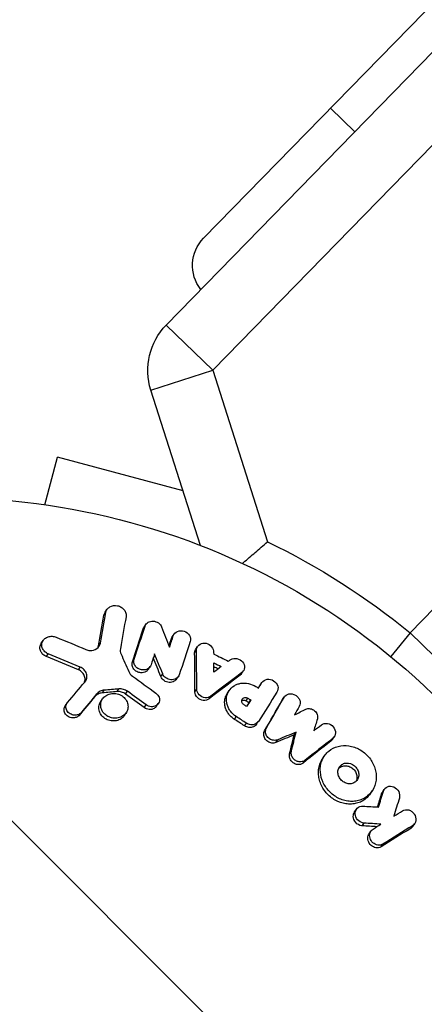
# Model space of a CAD drawing. Units: millimetres. Extents: x -2853 to 3627, y -3269 to 3187.
# Drawn here: x -1076 to -1045, y 1097 to 1173 of the extents above; entities that cross this region are included whole.
import ezdxf

# ---------------------------------------------------------------- set-up
doc = ezdxf.new("R2010")
doc.units = ezdxf.units.MM
doc.header["$LTSCALE"] = 20
doc.layers.add('2d', color=230, linetype='Continuous')

msp = doc.modelspace()

# ---------------------------------------------------------------- linework, layer by layer
at = {"layer": '2d'}
for p, q in [((-635.209, 669.362), (-1735.748, 1769.901)), ((-1014.692, 1204.666), (-1062.184, 1155.999)), ((-1065.058, 1149.313), (-1029.193, 1186.079)), ((-1025.614, 1182.587), (-1061.479, 1145.821)), ((-1052.407, 1166.019), (-1050.539, 1164.196)), ((-1046.281, 1125.598), (-1007.318, 1165.541)), ((-1065.058, 1149.313), (-1061.479, 1145.821)), ((-1066.242, 1144.3), (-1061.479, 1145.821)), ((-1061.479, 1145.821), (-1057.262, 1132.618)), ((-1062.417, 1132.324), (-1066.242, 1144.3)), ((-1074.404, 1135.463), (-1073.422, 1139.126)), ((-1063.763, 1136.538), (-1073.422, 1139.126)), ((-1069.765, 1127.179), (-1069.624, 1127.389)), ((-1069.858, 1126.946), (-1069.718, 1127.157)), ((-1066.829, 1125.91), (-1066.689, 1126.12)), ((-1066.771, 1126.026), (-1066.631, 1126.235)), ((-1064.653, 1125.161), (-1064.513, 1125.37)), ((-1064.59, 1125.29), (-1064.451, 1125.499)), ((-1046.281, 1125.598), (-1047.774, 1123.768)), ((-1042.702, 1122.107), (-1046.281, 1125.598)), ((-1074.681, 1124.788), (-1074.539, 1125)), ((-1070.274, 1124.593), (-1070.134, 1124.804)), ((-1062.87, 1124.049), (-1062.731, 1124.258)), ((-1062.783, 1124.346), (-1062.643, 1124.554)), ((-1074.291, 1123.77), (-1074.149, 1123.982)), ((-1067.668, 1123.349), (-1067.528, 1123.559)), ((-1071.826, 1122.748), (-1071.685, 1122.959)), ((-1066.435, 1122.787), (-1066.295, 1122.996)), ((-1065.472, 1122.222), (-1065.333, 1122.431)), ((-1064.257, 1122.034), (-1064.117, 1122.243)), ((-1059.373, 1122.327), (-1059.234, 1122.535)), ((-1059.253, 1122.454), (-1059.114, 1122.662)), ((-1068.839, 1121.065), (-1068.699, 1121.275)), ((-1062.848, 1121.042), (-1062.709, 1121.251)), ((-1057.832, 1121.556), (-1057.693, 1121.764)), ((-1057.825, 1121.567), (-1057.686, 1121.775)), ((-1070.551, 1120.683), (-1070.41, 1120.893)), ((-1070.104, 1120.298), (-1069.964, 1120.508)), ((-1069.975, 1120.969), (-1069.835, 1121.179)), ((-1068.186, 1120.882), (-1068.046, 1121.092)), ((-1061.764, 1120.508), (-1061.624, 1120.716)), ((-1060.352, 1120.937), (-1060.213, 1121.145)), ((-1058.915, 1120.354), (-1058.776, 1120.562)), ((-1056.128, 1120.417), (-1055.989, 1120.625)), ((-1056.109, 1120.448), (-1055.97, 1120.656)), ((-1072.838, 1119.969), (-1072.697, 1120.18)), ((-1066.749, 1119.831), (-1066.609, 1120.041)), ((-1065.808, 1119.94), (-1065.668, 1120.149)), ((-1058.685, 1120.225), (-1058.546, 1120.433)), ((-1071.783, 1119.207), (-1071.642, 1119.418)), ((-1068.284, 1119.226), (-1068.144, 1119.436)), ((-1059.805, 1118.93), (-1059.666, 1119.139)), ((-1059.024, 1118.422), (-1058.885, 1118.631)), ((-1058.109, 1118.554), (-1057.97, 1118.762)), ((-1057.484, 1118.052), (-1057.345, 1118.26)), ((-1055.202, 1117.735), (-1055.063, 1117.943)), ((-1052.366, 1117.263), (-1052.226, 1117.471)), ((-1052.253, 1117.384), (-1052.114, 1117.593)), ((-1056.613, 1117.148), (-1056.474, 1117.356)), ((-1055.561, 1116.267), (-1055.422, 1116.475)), ((-1053.023, 1115.888), (-1052.884, 1116.097)), ((-1054.514, 1115.564), (-1054.375, 1115.772)), ((-1049.336, 1113.208), (-1049.196, 1113.417)), ((-1048.474, 1113.188), (-1048.334, 1113.397)), ((-1048.406, 1113.333), (-1048.266, 1113.543)), ((-1050.553, 1111.793), (-1050.413, 1112.002)), ((-1049.961, 1110.726), (-1049.821, 1110.936)), ((-1046.233, 1110.526), (-1046.092, 1110.737)), ((-1046.071, 1110.683), (-1045.931, 1110.893)), ((-1049.436, 1110.108), (-1049.296, 1110.318)), ((-1048.507, 1109.112), (-1048.367, 1109.322))]:
    msp.add_line(p, q, dxfattribs=at)
at = {"layer": '2d', "extrusion": (0, 0, -1)}
for centre, radius, start, end in [((1060.037, 1153.904), 3, 321.71918, 44.3), ((1061.479, 1145.821), 5, 342.28911, 44.28911), ((1082, 1082), 54, 71.5656, 198.43442), ((1082, 1081.821), 56.5, 115.966, 129.21205), ((1082, 1082), 54, 251.5656, 18.43438)]:
    msp.add_arc(centre, radius, start, end, dxfattribs=at)
for centre in [(-3962.255, -752.847), (-3962.255, -753.64), (-3962.255, -754.486)]:
    msp.add_ellipse(centre, major_axis=(-3863.514, 0.038), ratio=0.848771, start_param=2.217773, end_param=2.595522, dxfattribs=at)
at = {"layer": '2d'}
for centre, major_axis, ratio, start_param, end_param in [((-3962.255, -753.693), (-3863.514, 0.038), 0.848771, 3.687664, 4.065412), ((1471.302, 4185.993), (0.064, 4366.679), 0.93983, 2.196315, 2.506404), ((1471.814, 4185.993), (0.064, 4366.679), 0.93983, 2.196315, 2.506404), ((1471.849, 4185.993), (0.064, 4366.679), 0.93983, 2.196315, 2.506404), ((1472.361, 4185.993), (0.064, 4366.679), 0.93983, 2.196315, 2.506404), ((1471.302, 4185.993), (0.065, 4416.679), 0.93983, 2.196315, 2.506404)]:
    msp.add_ellipse(centre, major_axis=major_axis, ratio=ratio, start_param=start_param, end_param=end_param, dxfattribs=at)
for points, knots in [([(-1059.181, 1130.942), (-1059.155, 1130.965), (-1059.128, 1130.989), (-1058.816, 1131.264), (-1058.516, 1131.527), (-1057.899, 1132.065), (-1057.583, 1132.341), (-1057.264, 1132.616), (-1057.263, 1132.617), (-1057.262, 1132.618)], [-2.63342, -2.63342, -2.63342, -2.63342, -2.51438, -2.51438, -1.261072, -1.261072, 0, 0, 0.00345, 0.00345, 0.00345, 0.00345]), ([(-1069.718, 1127.157), (-1069.702, 1127.246), (-1069.666, 1127.333), (-1069.558, 1127.483), (-1069.486, 1127.547), (-1069.233, 1127.693), (-1069.018, 1127.724), (-1068.713, 1127.662), (-1068.614, 1127.623), (-1068.438, 1127.518), (-1068.36, 1127.449), (-1068.238, 1127.294), (-1068.193, 1127.206), (-1068.143, 1127.025), (-1068.138, 1126.931), (-1068.154, 1126.841)], [0.000677845, 0.000677845, 0.000677845, 0.000677845, 0.000988278, 0.000988278, 0.00129871, 0.00129871, 0.001919575, 0.001919575, 0.002230008, 0.002230008, 0.00254044, 0.00254044, 0.002850873, 0.002850873, 0.003161305, 0.003161305, 0.003161305, 0.003161305]), ([(-1066.689, 1126.12), (-1066.647, 1126.236), (-1066.561, 1126.339), (-1066.338, 1126.472), (-1066.199, 1126.504), (-1065.92, 1126.488), (-1065.78, 1126.44), (-1065.548, 1126.28), (-1065.459, 1126.171), (-1065.411, 1126.047)], [0.000364384, 0.000364384, 0.000364384, 0.000364384, 0.000787224, 0.000787224, 0.001210065, 0.001210065, 0.001632905, 0.001632905, 0.002055746, 0.002055746, 0.002055746, 0.002055746]), ([(-1064.513, 1125.37), (-1064.465, 1125.52), (-1064.347, 1125.644), (-1064.036, 1125.773), (-1063.848, 1125.775), (-1063.511, 1125.658), (-1063.362, 1125.538), (-1063.191, 1125.245), (-1063.169, 1125.072), (-1063.218, 1124.922)], [0.000854722, 0.000854722, 0.000854722, 0.000854722, 0.001389551, 0.001389551, 0.00192438, 0.00192438, 0.002459209, 0.002459209, 0.002994038, 0.002994038, 0.002994038, 0.002994038]), ([(-1074.149, 1123.982), (-1074.246, 1124.021), (-1074.334, 1124.077), (-1074.483, 1124.213), (-1074.543, 1124.294), (-1074.624, 1124.468), (-1074.645, 1124.563), (-1074.645, 1124.749), (-1074.623, 1124.841), (-1074.541, 1125.01), (-1074.481, 1125.085), (-1074.329, 1125.21), (-1074.239, 1125.258), (-1074.046, 1125.319), (-1073.941, 1125.332), (-1073.733, 1125.322), (-1073.629, 1125.3), (-1073.533, 1125.26)], [0.003276999, 0.003276999, 0.003276999, 0.003276999, 0.003589206, 0.003589206, 0.003901413, 0.003901413, 0.00421362, 0.00421362, 0.004525827, 0.004525827, 0.004838034, 0.004838034, 0.005150241, 0.005150241, 0.005462448, 0.005462448, 0.005774655, 0.005774655, 0.005774655, 0.005774655]), ([(-1074.291, 1123.77), (-1074.388, 1123.809), (-1074.476, 1123.865), (-1074.625, 1124.001), (-1074.685, 1124.082), (-1074.766, 1124.256), (-1074.787, 1124.351), (-1074.787, 1124.536), (-1074.765, 1124.629), (-1074.711, 1124.739), (-1074.697, 1124.764), (-1074.681, 1124.788)], [0.003263946, 0.003263946, 0.003263946, 0.003263946, 0.003576181, 0.003576181, 0.003888417, 0.003888417, 0.004200652, 0.004200652, 0.004512888, 0.004512888, 0.004608293, 0.004608293, 0.004608293, 0.004608293]), ([(-1070.933, 1124.239), (-1070.742, 1124.23), (-1070.555, 1124.28), (-1070.262, 1124.486), (-1070.164, 1124.636), (-1070.134, 1124.804)], [0.000544521, 0.000544521, 0.000544521, 0.000544521, 0.001115053, 0.001115053, 0.001685586, 0.001685586, 0.001685586, 0.001685586]), ([(-1062.87, 1124.049), (-1062.871, 1124.126), (-1062.856, 1124.2), (-1062.813, 1124.296), (-1062.799, 1124.321), (-1062.783, 1124.346)], [0.0037914837, 0.0037914837, 0.0037914837, 0.0037914837, 0.0040454882, 0.0040454882, 0.0041439657, 0.0041439657, 0.0041439657, 0.0041439657]), ([(-1062.731, 1124.258), (-1062.732, 1124.41), (-1062.667, 1124.557), (-1062.438, 1124.758), (-1062.277, 1124.812), (-1061.942, 1124.797), (-1061.773, 1124.729), (-1061.521, 1124.507), (-1061.438, 1124.354), (-1061.422, 1124.201)], [0.00034419, 0.00034419, 0.00034419, 0.00034419, 0.000852519, 0.000852519, 0.001360848, 0.001360848, 0.001869178, 0.001869178, 0.002377507, 0.002377507, 0.002377507, 0.002377507]), ([(-1066.878, 1122.733), (-1066.982, 1122.74), (-1067.086, 1122.769), (-1067.273, 1122.866), (-1067.356, 1122.934), (-1067.481, 1123.093), (-1067.525, 1123.185), (-1067.563, 1123.373), (-1067.558, 1123.469), (-1067.528, 1123.559)], [0.002404396, 0.002404396, 0.002404396, 0.002404396, 0.002718785, 0.002718785, 0.003033173, 0.003033173, 0.003347562, 0.003347562, 0.003661951, 0.003661951, 0.003661951, 0.003661951]), ([(-1060.076, 1123.537), (-1059.946, 1123.618), (-1059.774, 1123.646), (-1059.446, 1123.582), (-1059.289, 1123.49), (-1059.074, 1123.234), (-1059.017, 1123.073), (-1059.037, 1122.767), (-1059.113, 1122.626), (-1059.234, 1122.535)], [0.000283783, 0.000283783, 0.000283783, 0.000283783, 0.000791643, 0.000791643, 0.001299502, 0.001299502, 0.001807361, 0.001807361, 0.002315221, 0.002315221, 0.002315221, 0.002315221]), ([(-1071.366, 1121.765), (-1071.347, 1121.808), (-1071.333, 1121.853), (-1071.302, 1122.009), (-1071.308, 1122.125), (-1071.376, 1122.346), (-1071.439, 1122.451), (-1071.606, 1122.627), (-1071.71, 1122.699), (-1071.826, 1122.748)], [0.003946341, 0.003946341, 0.003946341, 0.003946341, 0.004103297, 0.004103297, 0.004478175, 0.004478175, 0.004853054, 0.004853054, 0.005227932, 0.005227932, 0.005227932, 0.005227932]), ([(-1071.33, 1121.808), (-1071.255, 1121.896), (-1071.205, 1122), (-1071.161, 1122.221), (-1071.167, 1122.337), (-1071.236, 1122.557), (-1071.297, 1122.661), (-1071.466, 1122.839), (-1071.57, 1122.91), (-1071.685, 1122.959)], [0.000549073, 0.000549073, 0.000549073, 0.000549073, 0.000924056, 0.000924056, 0.001299039, 0.001299039, 0.001674022, 0.001674022, 0.002049006, 0.002049006, 0.002049006, 0.002049006]), ([(-1067.018, 1122.524), (-1067.123, 1122.531), (-1067.227, 1122.56), (-1067.413, 1122.657), (-1067.495, 1122.724), (-1067.621, 1122.883), (-1067.665, 1122.975), (-1067.703, 1123.164), (-1067.697, 1123.261), (-1067.668, 1123.349)], [0.002279872, 0.002279872, 0.002279872, 0.002279872, 0.002594233, 0.002594233, 0.002908595, 0.002908595, 0.003222956, 0.003222956, 0.003537318, 0.003537318, 0.003537318, 0.003537318]), ([(-1066.435, 1122.787), (-1066.481, 1122.719), (-1066.542, 1122.661), (-1066.731, 1122.546), (-1066.873, 1122.514), (-1067.018, 1122.524)], [0.0015698018, 0.0015698018, 0.0015698018, 0.0015698018, 0.001843767, 0.001843767, 0.0022798718, 0.0022798718, 0.0022798718, 0.0022798718]), ([(-1066.232, 1123.126), (-1066.272, 1123.003), (-1066.36, 1122.896), (-1066.59, 1122.756), (-1066.735, 1122.723), (-1066.878, 1122.733)], [0.0015326401, 0.0015326401, 0.0015326401, 0.0015326401, 0.0019685181, 0.0019685181, 0.0024043961, 0.0024043961, 0.0024043961, 0.0024043961]), ([(-1064.841, 1121.773), (-1064.977, 1121.784), (-1065.111, 1121.833), (-1065.337, 1121.993), (-1065.424, 1122.102), (-1065.472, 1122.222)], [0.0023414576, 0.0023414576, 0.0023414576, 0.0023414576, 0.0027541317, 0.0027541317, 0.0031668058, 0.0031668058, 0.0031668058, 0.0031668058]), ([(-1064.701, 1121.982), (-1064.838, 1121.993), (-1064.972, 1122.042), (-1065.197, 1122.201), (-1065.285, 1122.311), (-1065.333, 1122.431)], [0.0025446041, 0.0025446041, 0.0025446041, 0.0025446041, 0.002957182, 0.002957182, 0.00336976, 0.00336976, 0.00336976, 0.00336976]), ([(-1064.257, 1122.034), (-1064.303, 1121.966), (-1064.364, 1121.907), (-1064.552, 1121.794), (-1064.696, 1121.762), (-1064.841, 1121.773)], [0.0016284846, 0.0016284846, 0.0016284846, 0.0016284846, 0.0019033911, 0.0019033911, 0.0023414576, 0.0023414576, 0.0023414576, 0.0023414576]), ([(-1064.054, 1122.373), (-1064.095, 1122.249), (-1064.181, 1122.142), (-1064.413, 1122.003), (-1064.556, 1121.971), (-1064.701, 1121.982)], [0.0016683362, 0.0016683362, 0.0016683362, 0.0016683362, 0.0021064701, 0.0021064701, 0.0025446041, 0.0025446041, 0.0025446041, 0.0025446041]), ([(-1057.693, 1121.764), (-1057.608, 1121.898), (-1057.462, 1121.991), (-1057.127, 1122.044), (-1056.941, 1122.003), (-1056.639, 1121.812), (-1056.522, 1121.662), (-1056.426, 1121.336), (-1056.448, 1121.164), (-1056.533, 1121.03)], [0.001355722, 0.001355722, 0.001355722, 0.001355722, 0.001892369, 0.001892369, 0.002429015, 0.002429015, 0.002965662, 0.002965662, 0.003502309, 0.003502309, 0.003502309, 0.003502309]), ([(-1068.046, 1121.092), (-1068.139, 1121.16), (-1068.246, 1121.211), (-1068.468, 1121.273), (-1068.586, 1121.285), (-1068.699, 1121.275)], [0.0003643753, 0.0003643753, 0.0003643753, 0.0003643753, 0.0007108458, 0.0007108458, 0.0010573164, 0.0010573164, 0.0010573164, 0.0010573164]), ([(-1062.065, 1120.597), (-1062.233, 1120.613), (-1062.4, 1120.693), (-1062.638, 1120.933), (-1062.708, 1121.094), (-1062.709, 1121.251)], [0.002486021, 0.002486021, 0.002486021, 0.002486021, 0.002999679, 0.002999679, 0.003513337, 0.003513337, 0.003513337, 0.003513337]), ([(-1059.666, 1119.139), (-1059.838, 1119.25), (-1059.988, 1119.389), (-1060.169, 1119.629), (-1060.221, 1119.713), (-1060.308, 1119.887), (-1060.344, 1119.979), (-1060.421, 1120.255), (-1060.434, 1120.445), (-1060.384, 1120.806), (-1060.32, 1120.98), (-1060.125, 1121.281), (-1059.991, 1121.413), (-1059.757, 1121.56), (-1059.674, 1121.601), (-1059.497, 1121.667), (-1059.404, 1121.691), (-1059.119, 1121.737), (-1058.917, 1121.731), (-1058.526, 1121.648), (-1058.333, 1121.57), (-1058.162, 1121.462)], [0.00681725, 0.00681725, 0.00681725, 0.00681725, 0.007424839, 0.007424839, 0.007728633, 0.007728633, 0.008032427, 0.008032427, 0.008640015, 0.008640015, 0.009247604, 0.009247604, 0.009855192, 0.009855192, 0.010158986, 0.010158986, 0.01046278, 0.01046278, 0.011070369, 0.011070369, 0.011677957, 0.011677957, 0.011677957, 0.011677957]), ([(-1069.975, 1120.969), (-1070.088, 1120.96), (-1070.199, 1120.93), (-1070.397, 1120.831), (-1070.483, 1120.764), (-1070.551, 1120.683)], [0.005096902, 0.005096902, 0.005096902, 0.005096902, 0.0054430942, 0.0054430942, 0.0057892865, 0.0057892865, 0.0057892865, 0.0057892865]), ([(-1069.835, 1121.179), (-1069.95, 1121.17), (-1070.059, 1121.14), (-1070.256, 1121.042), (-1070.343, 1120.974), (-1070.41, 1120.893)], [0.0011768548, 0.0011768548, 0.0011768548, 0.0011768548, 0.0015235277, 0.0015235277, 0.0018702007, 0.0018702007, 0.0018702007, 0.0018702007]), ([(-1069.058, 1119.015), (-1069.195, 1119.024), (-1069.332, 1119.057), (-1069.587, 1119.168), (-1069.702, 1119.245), (-1069.899, 1119.435), (-1069.976, 1119.546), (-1070.082, 1119.784), (-1070.109, 1119.912), (-1070.107, 1120.163), (-1070.079, 1120.288), (-1069.972, 1120.512), (-1069.892, 1120.614), (-1069.696, 1120.779), (-1069.577, 1120.843), (-1069.323, 1120.923), (-1069.185, 1120.939), (-1069.048, 1120.931)], [0.003827121, 0.003827121, 0.003827121, 0.003827121, 0.004241142, 0.004241142, 0.004655163, 0.004655163, 0.005069184, 0.005069184, 0.005483205, 0.005483205, 0.005897226, 0.005897226, 0.006311247, 0.006311247, 0.006725269, 0.006725269, 0.00713929, 0.00713929, 0.00713929, 0.00713929]), ([(-1069.048, 1120.931), (-1068.912, 1120.922), (-1068.773, 1120.889), (-1068.521, 1120.779), (-1068.403, 1120.7), (-1068.209, 1120.511), (-1068.131, 1120.4), (-1068.025, 1120.16), (-1067.999, 1120.033), (-1068, 1119.779), (-1068.029, 1119.655), (-1068.137, 1119.43), (-1068.216, 1119.329), (-1068.412, 1119.165), (-1068.529, 1119.102), (-1068.783, 1119.023), (-1068.921, 1119.007), (-1069.058, 1119.015)], [0.000513648, 0.000513648, 0.000513648, 0.000513648, 0.000927832, 0.000927832, 0.001342016, 0.001342016, 0.0017562, 0.0017562, 0.002170384, 0.002170384, 0.002584568, 0.002584568, 0.002998753, 0.002998753, 0.003412937, 0.003412937, 0.003827121, 0.003827121, 0.003827121, 0.003827121]), ([(-1068.186, 1120.882), (-1068.279, 1120.95), (-1068.386, 1121.001), (-1068.608, 1121.063), (-1068.725, 1121.075), (-1068.839, 1121.065)], [0.0048348709, 0.0048348709, 0.0048348709, 0.0048348709, 0.0051806432, 0.0051806432, 0.0055264155, 0.0055264155, 0.0055264155, 0.0055264155]), ([(-1065.85, 1120.939), (-1065.739, 1120.858), (-1065.655, 1120.748), (-1065.57, 1120.506), (-1065.57, 1120.375), (-1065.654, 1120.145), (-1065.738, 1120.045), (-1065.957, 1119.917), (-1066.092, 1119.887), (-1066.227, 1119.897)], [0.00109261, 0.00109261, 0.00109261, 0.00109261, 0.00150143, 0.00150143, 0.00191025, 0.00191025, 0.00231907, 0.00231907, 0.002727889, 0.002727889, 0.002727889, 0.002727889]), ([(-1062.204, 1120.389), (-1062.372, 1120.405), (-1062.54, 1120.484), (-1062.777, 1120.725), (-1062.847, 1120.886), (-1062.848, 1121.042)], [0.002708951, 0.002708951, 0.002708951, 0.002708951, 0.003222617, 0.003222617, 0.003736284, 0.003736284, 0.003736284, 0.003736284]), ([(-1061.764, 1120.508), (-1061.823, 1120.462), (-1061.892, 1120.429), (-1062.043, 1120.388), (-1062.123, 1120.381), (-1062.204, 1120.389)], [0.0022169378, 0.0022169378, 0.0022169378, 0.0022169378, 0.0024629443, 0.0024629443, 0.0027089509, 0.0027089509, 0.0027089509, 0.0027089509]), ([(-1061.624, 1120.716), (-1061.684, 1120.67), (-1061.753, 1120.637), (-1061.904, 1120.596), (-1061.984, 1120.59), (-1062.065, 1120.597)], [0.0019940348, 0.0019940348, 0.0019940348, 0.0019940348, 0.0022400282, 0.0022400282, 0.0024860215, 0.0024860215, 0.0024860215, 0.0024860215]), ([(-1059.805, 1118.93), (-1059.89, 1118.986), (-1059.972, 1119.049), (-1060.12, 1119.186), (-1060.187, 1119.261), (-1060.307, 1119.42), (-1060.36, 1119.505), (-1060.447, 1119.679), (-1060.482, 1119.769), (-1060.534, 1119.955), (-1060.55, 1120.048), (-1060.564, 1120.233), (-1060.561, 1120.327), (-1060.536, 1120.508), (-1060.514, 1120.596), (-1060.451, 1120.765), (-1060.41, 1120.847), (-1060.358, 1120.927), (-1060.355, 1120.932), (-1060.352, 1120.937)], [0.006658893, 0.006658893, 0.006658893, 0.006658893, 0.006962629, 0.006962629, 0.007266365, 0.007266365, 0.007570101, 0.007570101, 0.007873837, 0.007873837, 0.008177573, 0.008177573, 0.008481309, 0.008481309, 0.008785044, 0.008785044, 0.00908878, 0.00908878, 0.009108559, 0.009108559, 0.009108559, 0.009108559]), ([(-1059.092, 1120.063), (-1059.161, 1120.111), (-1059.213, 1120.184), (-1059.254, 1120.336), (-1059.242, 1120.417), (-1059.162, 1120.544), (-1059.093, 1120.589), (-1058.937, 1120.619), (-1058.849, 1120.604), (-1058.776, 1120.562)], [0.001494012, 0.001494012, 0.001494012, 0.001494012, 0.001746338, 0.001746338, 0.001998664, 0.001998664, 0.00225099, 0.00225099, 0.002503315, 0.002503315, 0.002503315, 0.002503315]), ([(-1055.989, 1120.625), (-1055.912, 1120.76), (-1055.771, 1120.858), (-1055.447, 1120.922), (-1055.263, 1120.889), (-1055.032, 1120.752), (-1054.964, 1120.693), (-1054.852, 1120.557), (-1054.808, 1120.48), (-1054.728, 1120.24), (-1054.74, 1120.066), (-1054.816, 1119.93)], [0.001236761, 0.001236761, 0.001236761, 0.001236761, 0.001768239, 0.001768239, 0.002299716, 0.002299716, 0.002565455, 0.002565455, 0.002831194, 0.002831194, 0.003362671, 0.003362671, 0.003362671, 0.003362671]), ([(-1072.266, 1119.044), (-1072.387, 1119.05), (-1072.507, 1119.086), (-1072.714, 1119.208), (-1072.801, 1119.296), (-1072.912, 1119.496), (-1072.937, 1119.609), (-1072.919, 1119.809), (-1072.888, 1119.894), (-1072.838, 1119.969)], [0.002506058, 0.002506058, 0.002506058, 0.002506058, 0.002868794, 0.002868794, 0.003231531, 0.003231531, 0.003594268, 0.003594268, 0.00388923, 0.00388923, 0.00388923, 0.00388923]), ([(-1072.125, 1119.255), (-1072.245, 1119.261), (-1072.366, 1119.297), (-1072.574, 1119.42), (-1072.659, 1119.507), (-1072.77, 1119.707), (-1072.796, 1119.821), (-1072.776, 1120.039), (-1072.732, 1120.144), (-1072.66, 1120.23)], [0.002569011, 0.002569011, 0.002569011, 0.002569011, 0.002931644, 0.002931644, 0.003294278, 0.003294278, 0.003656911, 0.003656911, 0.004019545, 0.004019545, 0.004019545, 0.004019545]), ([(-1069.198, 1118.805), (-1069.335, 1118.814), (-1069.472, 1118.847), (-1069.727, 1118.958), (-1069.843, 1119.034), (-1070.039, 1119.225), (-1070.117, 1119.335), (-1070.222, 1119.574), (-1070.249, 1119.702), (-1070.248, 1119.953), (-1070.22, 1120.077), (-1070.148, 1120.228), (-1070.127, 1120.264), (-1070.104, 1120.298)], [0.004527151, 0.004527151, 0.004527151, 0.004527151, 0.004941232, 0.004941232, 0.005355314, 0.005355314, 0.005769396, 0.005769396, 0.006183477, 0.006183477, 0.006597559, 0.006597559, 0.0067328, 0.0067328, 0.0067328, 0.0067328]), ([(-1066.366, 1119.687), (-1066.435, 1119.693), (-1066.502, 1119.707), (-1066.633, 1119.757), (-1066.694, 1119.79), (-1066.749, 1119.831)], [0.0028523534, 0.0028523534, 0.0028523534, 0.0028523534, 0.0030594015, 0.0030594015, 0.0032664495, 0.0032664495, 0.0032664495, 0.0032664495]), ([(-1065.808, 1119.94), (-1065.854, 1119.872), (-1065.915, 1119.815), (-1066.097, 1119.707), (-1066.231, 1119.677), (-1066.366, 1119.687)], [0.0021732743, 0.0021732743, 0.0021732743, 0.0021732743, 0.0024435179, 0.0024435179, 0.0028523534, 0.0028523534, 0.0028523534, 0.0028523534]), ([(-1059.242, 1120.365), (-1059.215, 1120.379), (-1059.186, 1120.39), (-1059.076, 1120.411), (-1058.989, 1120.396), (-1058.915, 1120.354)], [0.0022073241, 0.0022073241, 0.0022073241, 0.0022073241, 0.0023069038, 0.0023069038, 0.0025591367, 0.0025591367, 0.0025591367, 0.0025591367]), ([(-1054.309, 1119.705), (-1054.208, 1119.754), (-1054.089, 1119.771), (-1053.847, 1119.732), (-1053.731, 1119.678), (-1053.54, 1119.518), (-1053.466, 1119.412), (-1053.39, 1119.186), (-1053.387, 1119.065), (-1053.42, 1118.96)], [0.000252373, 0.000252373, 0.000252373, 0.000252373, 0.000624987, 0.000624987, 0.000997602, 0.000997602, 0.001370216, 0.001370216, 0.001742831, 0.001742831, 0.001742831, 0.001742831]), ([(-1071.783, 1119.207), (-1071.845, 1119.151), (-1071.92, 1119.108), (-1072.087, 1119.052), (-1072.176, 1119.04), (-1072.266, 1119.044)], [0.0019678174, 0.0019678174, 0.0019678174, 0.0019678174, 0.0022369376, 0.0022369376, 0.0025060578, 0.0025060578, 0.0025060578, 0.0025060578]), ([(-1071.642, 1119.418), (-1071.705, 1119.362), (-1071.781, 1119.319), (-1071.946, 1119.263), (-1072.036, 1119.251), (-1072.125, 1119.255)], [0.002030326, 0.002030326, 0.002030326, 0.002030326, 0.0022996683, 0.0022996683, 0.0025690107, 0.0025690107, 0.0025690107, 0.0025690107]), ([(-1068.284, 1119.226), (-1068.331, 1119.156), (-1068.388, 1119.092), (-1068.552, 1118.955), (-1068.67, 1118.892), (-1068.923, 1118.813), (-1069.061, 1118.797), (-1069.198, 1118.805)], [0.003420121, 0.003420121, 0.003420121, 0.003420121, 0.00369867, 0.00369867, 0.00411291, 0.00411291, 0.004527151, 0.004527151, 0.004527151, 0.004527151]), ([(-1058.692, 1118.302), (-1058.75, 1118.308), (-1058.808, 1118.322), (-1058.921, 1118.363), (-1058.974, 1118.389), (-1059.024, 1118.422)], [0.0026235607, 0.0026235607, 0.0026235607, 0.0026235607, 0.0028029003, 0.0028029003, 0.00298224, 0.00298224, 0.00298224, 0.00298224]), ([(-1058.109, 1118.554), (-1058.167, 1118.466), (-1058.251, 1118.396), (-1058.453, 1118.306), (-1058.573, 1118.289), (-1058.692, 1118.302)], [0.001902969, 0.001902969, 0.001902969, 0.001902969, 0.002255829, 0.002255829, 0.0026235607, 0.0026235607, 0.0026235607, 0.0026235607]), ([(-1057.962, 1118.773), (-1058.021, 1118.681), (-1058.107, 1118.606), (-1058.315, 1118.514), (-1058.434, 1118.497), (-1058.553, 1118.51)], [0.0019803984, 0.0019803984, 0.0019803984, 0.0019803984, 0.0023482037, 0.0023482037, 0.0027160091, 0.0027160091, 0.0027160091, 0.0027160091]), ([(-1056.788, 1117.315), (-1056.896, 1117.328), (-1057.003, 1117.367), (-1057.19, 1117.49), (-1057.27, 1117.573), (-1057.381, 1117.761), (-1057.412, 1117.866), (-1057.419, 1118.072), (-1057.395, 1118.174), (-1057.345, 1118.26)], [0.002479321, 0.002479321, 0.002479321, 0.002479321, 0.002813202, 0.002813202, 0.003147083, 0.003147083, 0.003480964, 0.003480964, 0.003814845, 0.003814845, 0.003814845, 0.003814845]), ([(-1053.113, 1118.502), (-1052.989, 1118.598), (-1052.817, 1118.638), (-1052.477, 1118.583), (-1052.311, 1118.489), (-1052.08, 1118.22), (-1052.016, 1118.046), (-1052.028, 1117.721), (-1052.103, 1117.568), (-1052.226, 1117.471)], [0.000346557, 0.000346557, 0.000346557, 0.000346557, 0.000878306, 0.000878306, 0.001410055, 0.001410055, 0.001941804, 0.001941804, 0.002473553, 0.002473553, 0.002473553, 0.002473553]), ([(-1056.927, 1117.107), (-1057.036, 1117.12), (-1057.143, 1117.16), (-1057.329, 1117.282), (-1057.409, 1117.364), (-1057.52, 1117.554), (-1057.551, 1117.659), (-1057.558, 1117.864), (-1057.534, 1117.965), (-1057.484, 1118.052)], [0.002417662, 0.002417662, 0.002417662, 0.002417662, 0.002751533, 0.002751533, 0.003085404, 0.003085404, 0.003419275, 0.003419275, 0.003753146, 0.003753146, 0.003753146, 0.003753146]), ([(-1056.613, 1117.148), (-1056.661, 1117.128), (-1056.712, 1117.114), (-1056.818, 1117.1), (-1056.872, 1117.1), (-1056.927, 1117.107)], [0.002079046, 0.002079046, 0.002079046, 0.002079046, 0.0022483539, 0.0022483539, 0.0024176618, 0.0024176618, 0.0024176618, 0.0024176618]), ([(-1056.474, 1117.356), (-1056.522, 1117.336), (-1056.573, 1117.322), (-1056.679, 1117.309), (-1056.734, 1117.308), (-1056.788, 1117.315)], [0.0021413101, 0.0021413101, 0.0021413101, 0.0021413101, 0.0023103155, 0.0023103155, 0.0024793209, 0.0024793209, 0.0024793209, 0.0024793209]), ([(-1051.086, 1112.634), (-1051.228, 1112.655), (-1051.37, 1112.691), (-1051.644, 1112.786), (-1051.778, 1112.846), (-1052.038, 1112.993), (-1052.16, 1113.076), (-1052.39, 1113.264), (-1052.499, 1113.37), (-1052.694, 1113.596), (-1052.781, 1113.715), (-1052.933, 1113.969), (-1052.998, 1114.103), (-1053.152, 1114.509), (-1053.203, 1114.796), (-1053.195, 1115.21), (-1053.178, 1115.347), (-1053.118, 1115.613), (-1053.074, 1115.739), (-1052.962, 1115.98), (-1052.891, 1116.095), (-1052.73, 1116.303), (-1052.638, 1116.397), (-1052.332, 1116.65), (-1052.084, 1116.775), (-1051.558, 1116.911), (-1051.272, 1116.926), (-1050.99, 1116.885)], [0.008330916, 0.008330916, 0.008330916, 0.008330916, 0.008776689, 0.008776689, 0.009222462, 0.009222462, 0.009668235, 0.009668235, 0.010114009, 0.010114009, 0.010559782, 0.010559782, 0.011005555, 0.011005555, 0.011897102, 0.011897102, 0.012342875, 0.012342875, 0.012788648, 0.012788648, 0.013234421, 0.013234421, 0.013680195, 0.013680195, 0.014571741, 0.014571741, 0.015463288, 0.015463288, 0.015463288, 0.015463288]), ([(-1050.99, 1116.885), (-1050.849, 1116.864), (-1050.707, 1116.83), (-1050.43, 1116.735), (-1050.296, 1116.675), (-1050.038, 1116.53), (-1049.913, 1116.445), (-1049.682, 1116.257), (-1049.575, 1116.153), (-1049.282, 1115.813), (-1049.129, 1115.556), (-1048.975, 1115.144), (-1048.937, 1115.005), (-1048.888, 1114.725), (-1048.877, 1114.582), (-1048.884, 1114.304), (-1048.901, 1114.168), (-1048.962, 1113.902), (-1049.006, 1113.773), (-1049.176, 1113.412), (-1049.343, 1113.197), (-1049.648, 1112.947), (-1049.76, 1112.874), (-1050, 1112.753), (-1050.125, 1112.707), (-1050.388, 1112.639), (-1050.527, 1112.618), (-1050.804, 1112.606), (-1050.945, 1112.613), (-1051.086, 1112.634)], [0.00119371, 0.00119371, 0.00119371, 0.00119371, 0.001639785, 0.001639785, 0.002085861, 0.002085861, 0.002531936, 0.002531936, 0.002978011, 0.002978011, 0.003870162, 0.003870162, 0.004316237, 0.004316237, 0.004762313, 0.004762313, 0.005208388, 0.005208388, 0.005654464, 0.005654464, 0.006546614, 0.006546614, 0.00699269, 0.00699269, 0.007438765, 0.007438765, 0.00788484, 0.00788484, 0.008330916, 0.008330916, 0.008330916, 0.008330916]), ([(-1054.957, 1115.449), (-1055.051, 1115.461), (-1055.144, 1115.494), (-1055.312, 1115.594), (-1055.386, 1115.662), (-1055.501, 1115.817), (-1055.542, 1115.906), (-1055.583, 1116.088), (-1055.582, 1116.181), (-1055.561, 1116.267)], [0.002413178, 0.002413178, 0.002413178, 0.002413178, 0.00270555, 0.00270555, 0.002997923, 0.002997923, 0.003290296, 0.003290296, 0.003582668, 0.003582668, 0.003582668, 0.003582668]), ([(-1054.817, 1115.657), (-1054.911, 1115.67), (-1055.005, 1115.702), (-1055.172, 1115.802), (-1055.246, 1115.869), (-1055.362, 1116.026), (-1055.403, 1116.115), (-1055.444, 1116.296), (-1055.443, 1116.39), (-1055.422, 1116.475)], [0.002500138, 0.002500138, 0.002500138, 0.002500138, 0.00279266, 0.00279266, 0.003085182, 0.003085182, 0.003377705, 0.003377705, 0.003670227, 0.003670227, 0.003670227, 0.003670227]), ([(-1054.514, 1115.564), (-1054.573, 1115.517), (-1054.643, 1115.483), (-1054.794, 1115.443), (-1054.875, 1115.439), (-1054.957, 1115.449)], [0.0019083912, 0.0019083912, 0.0019083912, 0.0019083912, 0.0021607845, 0.0021607845, 0.0024131778, 0.0024131778, 0.0024131778, 0.0024131778]), ([(-1054.375, 1115.772), (-1054.435, 1115.725), (-1054.504, 1115.691), (-1054.656, 1115.652), (-1054.737, 1115.647), (-1054.817, 1115.657)], [0.0019955509, 0.0019955509, 0.0019955509, 0.0019955509, 0.0022478445, 0.0022478445, 0.0025001381, 0.0025001381, 0.0025001381, 0.0025001381]), ([(-1051.226, 1112.425), (-1051.507, 1112.467), (-1051.789, 1112.565), (-1052.175, 1112.782), (-1052.299, 1112.867), (-1052.531, 1113.056), (-1052.637, 1113.16), (-1052.832, 1113.385), (-1052.921, 1113.507), (-1053.072, 1113.76), (-1053.136, 1113.891), (-1053.24, 1114.164), (-1053.278, 1114.304), (-1053.328, 1114.583), (-1053.339, 1114.723), (-1053.334, 1115.003), (-1053.318, 1115.138), (-1053.258, 1115.402), (-1053.214, 1115.531), (-1053.118, 1115.734), (-1053.074, 1115.813), (-1053.023, 1115.888)], [0.007960004, 0.007960004, 0.007960004, 0.007960004, 0.008851593, 0.008851593, 0.009297387, 0.009297387, 0.009743181, 0.009743181, 0.010188975, 0.010188975, 0.010634769, 0.010634769, 0.011080564, 0.011080564, 0.011526358, 0.011526358, 0.011972152, 0.011972152, 0.012417946, 0.012417946, 0.012723864, 0.012723864, 0.012723864, 0.012723864]), ([(-1051.051, 1113.975), (-1051.156, 1113.991), (-1051.261, 1114.027), (-1051.454, 1114.135), (-1051.541, 1114.206), (-1051.687, 1114.375), (-1051.744, 1114.471), (-1051.821, 1114.674), (-1051.84, 1114.781), (-1051.835, 1114.987), (-1051.812, 1115.088), (-1051.728, 1115.267), (-1051.667, 1115.346), (-1051.515, 1115.471), (-1051.423, 1115.518), (-1051.227, 1115.569), (-1051.12, 1115.574), (-1051.016, 1115.559)], [0.003056977, 0.003056977, 0.003056977, 0.003056977, 0.003389075, 0.003389075, 0.003721173, 0.003721173, 0.004053271, 0.004053271, 0.004385369, 0.004385369, 0.004717467, 0.004717467, 0.005049565, 0.005049565, 0.005381663, 0.005381663, 0.00571376, 0.00571376, 0.00571376, 0.00571376]), ([(-1051.781, 1115.154), (-1051.765, 1115.171), (-1051.748, 1115.186), (-1051.654, 1115.264), (-1051.563, 1115.309), (-1051.366, 1115.36), (-1051.261, 1115.366), (-1051.155, 1115.35)], [0.0051356508, 0.0051356508, 0.0051356508, 0.0051356508, 0.0052130679, 0.0052130679, 0.0055452568, 0.0055452568, 0.0058774457, 0.0058774457, 0.0058774457, 0.0058774457]), ([(-1051.155, 1115.35), (-1051.049, 1115.334), (-1050.945, 1115.298), (-1050.752, 1115.19), (-1050.664, 1115.118), (-1050.447, 1114.867), (-1050.365, 1114.647), (-1050.371, 1114.347), (-1050.39, 1114.254), (-1050.426, 1114.17)], [0.000561762, 0.000561762, 0.000561762, 0.000561762, 0.000894033, 0.000894033, 0.001226305, 0.001226305, 0.001890848, 0.001890848, 0.002194787, 0.002194787, 0.002194787, 0.002194787]), ([(-1051.016, 1115.559), (-1050.806, 1115.528), (-1050.598, 1115.411), (-1050.38, 1115.16), (-1050.322, 1115.063), (-1050.246, 1114.86), (-1050.227, 1114.754), (-1050.232, 1114.545), (-1050.255, 1114.445), (-1050.34, 1114.265), (-1050.401, 1114.186), (-1050.553, 1114.061), (-1050.644, 1114.015), (-1050.84, 1113.965), (-1050.946, 1113.96), (-1051.051, 1113.975)], [0.000398248, 0.000398248, 0.000398248, 0.000398248, 0.001062931, 0.001062931, 0.001395272, 0.001395272, 0.001727613, 0.001727613, 0.002059954, 0.002059954, 0.002392295, 0.002392295, 0.002724636, 0.002724636, 0.003056977, 0.003056977, 0.003056977, 0.003056977]), ([(-1048.334, 1113.397), (-1048.287, 1113.553), (-1048.173, 1113.678), (-1047.877, 1113.799), (-1047.697, 1113.793), (-1047.377, 1113.654), (-1047.238, 1113.522), (-1047.077, 1113.204), (-1047.058, 1113.022), (-1047.105, 1112.867)], [0.000910424, 0.000910424, 0.000910424, 0.000910424, 0.001445133, 0.001445133, 0.001979841, 0.001979841, 0.002514549, 0.002514549, 0.003049257, 0.003049257, 0.003049257, 0.003049257]), ([(-1049.336, 1113.208), (-1049.433, 1113.063), (-1049.55, 1112.933), (-1049.788, 1112.737), (-1049.899, 1112.665), (-1050.137, 1112.545), (-1050.265, 1112.497), (-1050.529, 1112.43), (-1050.664, 1112.409), (-1050.942, 1112.396), (-1051.085, 1112.404), (-1051.226, 1112.425)], [0.005588029, 0.005588029, 0.005588029, 0.005588029, 0.006175756, 0.006175756, 0.006621818, 0.006621818, 0.00706788, 0.00706788, 0.007513942, 0.007513942, 0.007960004, 0.007960004, 0.007960004, 0.007960004]), ([(-1049.884, 1110.943), (-1050.047, 1110.968), (-1050.208, 1111.06), (-1050.438, 1111.321), (-1050.506, 1111.491), (-1050.514, 1111.822), (-1050.453, 1111.979), (-1050.231, 1112.197), (-1050.073, 1112.254), (-1049.909, 1112.245)], [0.002634969, 0.002634969, 0.002634969, 0.002634969, 0.003155577, 0.003155577, 0.003676185, 0.003676185, 0.004196793, 0.004196793, 0.004717401, 0.004717401, 0.004717401, 0.004717401]), ([(-1050.024, 1110.733), (-1050.188, 1110.759), (-1050.348, 1110.849), (-1050.579, 1111.113), (-1050.646, 1111.283), (-1050.653, 1111.572), (-1050.618, 1111.694), (-1050.553, 1111.793)], [0.002489422, 0.002489422, 0.002489422, 0.002489422, 0.003009867, 0.003009867, 0.003530311, 0.003530311, 0.003925981, 0.003925981, 0.003925981, 0.003925981]), ([(-1046.858, 1111.891), (-1046.722, 1111.975), (-1046.545, 1111.995), (-1046.297, 1111.923), (-1046.217, 1111.883), (-1046.073, 1111.775), (-1046.01, 1111.709), (-1045.859, 1111.482), (-1045.816, 1111.299), (-1045.864, 1110.967), (-1045.957, 1110.82), (-1046.092, 1110.737)], [0.000294684, 0.000294684, 0.000294684, 0.000294684, 0.000834308, 0.000834308, 0.00110412, 0.00110412, 0.001373932, 0.001373932, 0.001913557, 0.001913557, 0.002453181, 0.002453181, 0.002453181, 0.002453181]), ([(-1048.913, 1109.036), (-1049.045, 1109.058), (-1049.177, 1109.123), (-1049.386, 1109.313), (-1049.466, 1109.439), (-1049.545, 1109.706), (-1049.544, 1109.847), (-1049.486, 1110.02), (-1049.464, 1110.066), (-1049.436, 1110.108)], [0.002455522, 0.002455522, 0.002455522, 0.002455522, 0.00288017, 0.00288017, 0.003304817, 0.003304817, 0.003729464, 0.003729464, 0.003897591, 0.003897591, 0.003897591, 0.003897591]), ([(-1048.773, 1109.246), (-1048.906, 1109.268), (-1049.035, 1109.332), (-1049.247, 1109.524), (-1049.325, 1109.648), (-1049.404, 1109.916), (-1049.404, 1110.057), (-1049.322, 1110.303), (-1049.24, 1110.409), (-1049.133, 1110.476)], [0.002132509, 0.002132509, 0.002132509, 0.002132509, 0.002557111, 0.002557111, 0.002981714, 0.002981714, 0.003406316, 0.003406316, 0.003830919, 0.003830919, 0.003830919, 0.003830919]), ([(-1048.507, 1109.112), (-1048.565, 1109.076), (-1048.631, 1109.05), (-1048.768, 1109.025), (-1048.841, 1109.024), (-1048.913, 1109.036)], [0.0019961832, 0.0019961832, 0.0019961832, 0.0019961832, 0.0022258528, 0.0022258528, 0.0024555225, 0.0024555225, 0.0024555225, 0.0024555225]), ([(-1048.367, 1109.322), (-1048.425, 1109.286), (-1048.49, 1109.261), (-1048.628, 1109.235), (-1048.701, 1109.234), (-1048.773, 1109.246)], [0.0016732381, 0.0016732381, 0.0016732381, 0.0016732381, 0.0019028734, 0.0019028734, 0.0021325088, 0.0021325088, 0.0021325088, 0.0021325088])]:
    msp.add_open_spline(points, degree=3, knots=knots, dxfattribs=at)
for points in [[(-1070.274, 1124.593), (-1070.134, 1125.381), (-1069.995, 1126.165), (-1069.858, 1126.946)], [(-1070.134, 1124.804), (-1069.993, 1125.591), (-1069.854, 1126.376), (-1069.718, 1127.157)], [(-1069.858, 1126.946), (-1069.844, 1127.029), (-1069.812, 1127.108), (-1069.764, 1127.178)], [(-1068.154, 1126.841), (-1068.297, 1126.023), (-1068.442, 1125.201), (-1068.59, 1124.376)], [(-1067.668, 1123.349), (-1067.386, 1124.207), (-1067.106, 1125.06), (-1066.829, 1125.91)], [(-1067.528, 1123.559), (-1067.246, 1124.416), (-1066.966, 1125.27), (-1066.689, 1126.12)], [(-1066.829, 1125.91), (-1066.814, 1125.951), (-1066.795, 1125.989), (-1066.77, 1126.026)], [(-1065.411, 1126.047), (-1065.207, 1125.528), (-1065.005, 1125.006), (-1064.804, 1124.482)], [(-1073.533, 1125.26), (-1072.77, 1124.949), (-1072.01, 1124.633), (-1071.25, 1124.312)], [(-1064.842, 1124.582), (-1064.779, 1124.775), (-1064.716, 1124.968), (-1064.653, 1125.161)], [(-1064.804, 1124.482), (-1064.707, 1124.779), (-1064.61, 1125.075), (-1064.513, 1125.37)], [(-1064.653, 1125.161), (-1064.638, 1125.207), (-1064.617, 1125.25), (-1064.59, 1125.29)], [(-1071.25, 1124.312), (-1071.15, 1124.27), (-1071.042, 1124.245), (-1070.933, 1124.239)], [(-1070.313, 1124.464), (-1070.295, 1124.505), (-1070.282, 1124.549), (-1070.274, 1124.593)], [(-1068.59, 1124.376), (-1068.615, 1124.235), (-1068.596, 1124.088), (-1068.536, 1123.952)], [(-1063.218, 1124.922), (-1063.494, 1124.076), (-1063.773, 1123.226), (-1064.054, 1122.373)], [(-1062.709, 1121.251), (-1062.712, 1122.258), (-1062.72, 1123.261), (-1062.731, 1124.258)], [(-1071.826, 1122.748), (-1072.646, 1123.095), (-1073.468, 1123.435), (-1074.291, 1123.77)], [(-1071.685, 1122.959), (-1072.505, 1123.306), (-1073.326, 1123.647), (-1074.149, 1123.982)], [(-1068.536, 1123.952), (-1068.34, 1123.51), (-1068.146, 1123.067), (-1067.952, 1122.623)], [(-1065.955, 1123.969), (-1066.047, 1123.689), (-1066.139, 1123.408), (-1066.232, 1123.126)], [(-1065.472, 1122.222), (-1065.666, 1122.704), (-1065.86, 1123.184), (-1066.055, 1123.663)], [(-1065.333, 1122.431), (-1065.539, 1122.945), (-1065.746, 1123.458), (-1065.955, 1123.969)], [(-1062.848, 1121.042), (-1062.852, 1122.05), (-1062.859, 1123.052), (-1062.87, 1124.049)], [(-1061.422, 1124.201), (-1061.414, 1124.121), (-1061.406, 1124.042), (-1061.397, 1123.963)], [(-1061.397, 1123.963), (-1061.024, 1123.78), (-1060.651, 1123.597), (-1060.279, 1123.412)], [(-1060.279, 1123.412), (-1060.212, 1123.454), (-1060.144, 1123.496), (-1060.076, 1123.537)], [(-1061.392, 1122.558), (-1061.391, 1122.799), (-1061.39, 1123.039), (-1061.39, 1123.279)], [(-1060.824, 1123), (-1061.013, 1122.853), (-1061.202, 1122.706), (-1061.392, 1122.558)], [(-1061.391, 1123.003), (-1061.274, 1122.946), (-1061.158, 1122.888), (-1061.042, 1122.831)], [(-1061.39, 1123.279), (-1061.201, 1123.187), (-1061.012, 1123.094), (-1060.824, 1123)], [(-1067.952, 1122.623), (-1067.891, 1122.482), (-1067.785, 1122.353), (-1067.654, 1122.258)], [(-1067.654, 1122.258), (-1067.051, 1121.822), (-1066.449, 1121.383), (-1065.85, 1120.939)], [(-1059.373, 1122.327), (-1060.167, 1121.725), (-1060.964, 1121.119), (-1061.764, 1120.508)], [(-1059.234, 1122.535), (-1060.028, 1121.933), (-1060.824, 1121.327), (-1061.624, 1120.716)], [(-1059.253, 1122.454), (-1059.285, 1122.406), (-1059.325, 1122.363), (-1059.373, 1122.327)], [(-1072.66, 1120.23), (-1072.215, 1120.758), (-1071.772, 1121.284), (-1071.33, 1121.808)], [(-1068.699, 1121.275), (-1069.077, 1121.244), (-1069.456, 1121.212), (-1069.835, 1121.179)], [(-1058.162, 1121.462), (-1058.095, 1121.421), (-1058.029, 1121.38), (-1057.963, 1121.338)], [(-1057.968, 1121.341), (-1057.923, 1121.413), (-1057.877, 1121.485), (-1057.832, 1121.556)], [(-1057.963, 1121.338), (-1057.873, 1121.48), (-1057.783, 1121.622), (-1057.693, 1121.764)], [(-1057.832, 1121.556), (-1057.83, 1121.56), (-1057.827, 1121.564), (-1057.825, 1121.567)], [(-1070.551, 1120.683), (-1070.961, 1120.193), (-1071.371, 1119.701), (-1071.783, 1119.207)], [(-1070.41, 1120.893), (-1070.82, 1120.403), (-1071.23, 1119.911), (-1071.642, 1119.418)], [(-1068.839, 1121.065), (-1069.217, 1121.034), (-1069.596, 1121.002), (-1069.975, 1120.969)], [(-1066.749, 1119.831), (-1067.227, 1120.184), (-1067.706, 1120.535), (-1068.186, 1120.882)], [(-1066.609, 1120.041), (-1067.087, 1120.394), (-1067.566, 1120.744), (-1068.046, 1121.092)], [(-1058.776, 1120.562), (-1058.699, 1120.519), (-1058.623, 1120.476), (-1058.546, 1120.433)], [(-1056.533, 1121.03), (-1057.007, 1120.282), (-1057.483, 1119.529), (-1057.962, 1118.773)], [(-1057.345, 1118.26), (-1056.891, 1119.052), (-1056.439, 1119.84), (-1055.989, 1120.625)], [(-1066.227, 1119.897), (-1066.363, 1119.907), (-1066.5, 1119.958), (-1066.609, 1120.041)], [(-1058.875, 1119.913), (-1058.947, 1119.963), (-1059.02, 1120.013), (-1059.092, 1120.063)], [(-1058.915, 1120.354), (-1058.838, 1120.311), (-1058.762, 1120.268), (-1058.685, 1120.225)], [(-1058.685, 1120.225), (-1058.75, 1120.122), (-1058.815, 1120.019), (-1058.88, 1119.917)], [(-1058.546, 1120.433), (-1058.656, 1120.26), (-1058.765, 1120.087), (-1058.875, 1119.913)], [(-1057.484, 1118.052), (-1057.03, 1118.844), (-1056.578, 1119.632), (-1056.128, 1120.417)], [(-1056.128, 1120.417), (-1056.122, 1120.428), (-1056.116, 1120.438), (-1056.109, 1120.448)], [(-1054.816, 1119.93), (-1054.934, 1119.716), (-1055.053, 1119.503), (-1055.172, 1119.289)], [(-1055.172, 1119.289), (-1054.884, 1119.428), (-1054.597, 1119.567), (-1054.309, 1119.705)], [(-1058.885, 1118.631), (-1059.145, 1118.801), (-1059.405, 1118.97), (-1059.666, 1119.139)], [(-1053.42, 1118.96), (-1053.512, 1118.658), (-1053.605, 1118.356), (-1053.698, 1118.054)], [(-1059.024, 1118.422), (-1059.284, 1118.592), (-1059.545, 1118.762), (-1059.805, 1118.93)], [(-1058.553, 1118.51), (-1058.669, 1118.523), (-1058.785, 1118.565), (-1058.885, 1118.631)], [(-1053.698, 1118.054), (-1053.503, 1118.203), (-1053.308, 1118.353), (-1053.113, 1118.502)], [(-1055.202, 1117.735), (-1055.672, 1117.541), (-1056.142, 1117.345), (-1056.613, 1117.148)], [(-1055.063, 1117.943), (-1055.532, 1117.749), (-1056.003, 1117.553), (-1056.474, 1117.356)], [(-1055.561, 1116.267), (-1055.441, 1116.758), (-1055.321, 1117.247), (-1055.202, 1117.735)], [(-1055.422, 1116.475), (-1055.302, 1116.966), (-1055.182, 1117.455), (-1055.063, 1117.943)], [(-1052.226, 1117.471), (-1052.94, 1116.909), (-1053.656, 1116.343), (-1054.375, 1115.772)], [(-1052.366, 1117.263), (-1053.079, 1116.701), (-1053.795, 1116.134), (-1054.514, 1115.564)], [(-1052.253, 1117.385), (-1052.284, 1117.338), (-1052.322, 1117.297), (-1052.366, 1117.263)], [(-1048.784, 1112.18), (-1048.68, 1112.517), (-1048.577, 1112.853), (-1048.474, 1113.188)], [(-1048.71, 1112.176), (-1048.584, 1112.584), (-1048.459, 1112.991), (-1048.334, 1113.397)], [(-1048.474, 1113.188), (-1048.458, 1113.24), (-1048.435, 1113.289), (-1048.406, 1113.333)], [(-1047.105, 1112.867), (-1047.244, 1112.405), (-1047.384, 1111.942), (-1047.525, 1111.478)], [(-1049.909, 1112.245), (-1049.508, 1112.223), (-1049.109, 1112.2), (-1048.71, 1112.176)], [(-1047.525, 1111.478), (-1047.302, 1111.616), (-1047.08, 1111.754), (-1046.858, 1111.891)], [(-1049.961, 1110.726), (-1049.971, 1110.727), (-1049.992, 1110.729), (-1050.014, 1110.731), (-1050.024, 1110.733)], [(-1048.841, 1110.658), (-1049.214, 1110.682), (-1049.587, 1110.705), (-1049.961, 1110.726)], [(-1049.821, 1110.936), (-1049.831, 1110.937), (-1049.852, 1110.938), (-1049.874, 1110.941), (-1049.884, 1110.943)], [(-1048.523, 1110.857), (-1048.954, 1110.884), (-1049.387, 1110.911), (-1049.821, 1110.936)], [(-1049.133, 1110.476), (-1048.929, 1110.604), (-1048.726, 1110.73), (-1048.523, 1110.857)], [(-1046.092, 1110.737), (-1046.848, 1110.269), (-1047.606, 1109.798), (-1048.367, 1109.322)], [(-1046.072, 1110.683), (-1046.114, 1110.62), (-1046.169, 1110.566), (-1046.233, 1110.526)], [(-1046.233, 1110.526), (-1046.988, 1110.059), (-1047.746, 1109.588), (-1048.507, 1109.112)]]:
    msp.add_open_spline(points, degree=3, dxfattribs=at)

doc.saveas('drawing.dxf')
